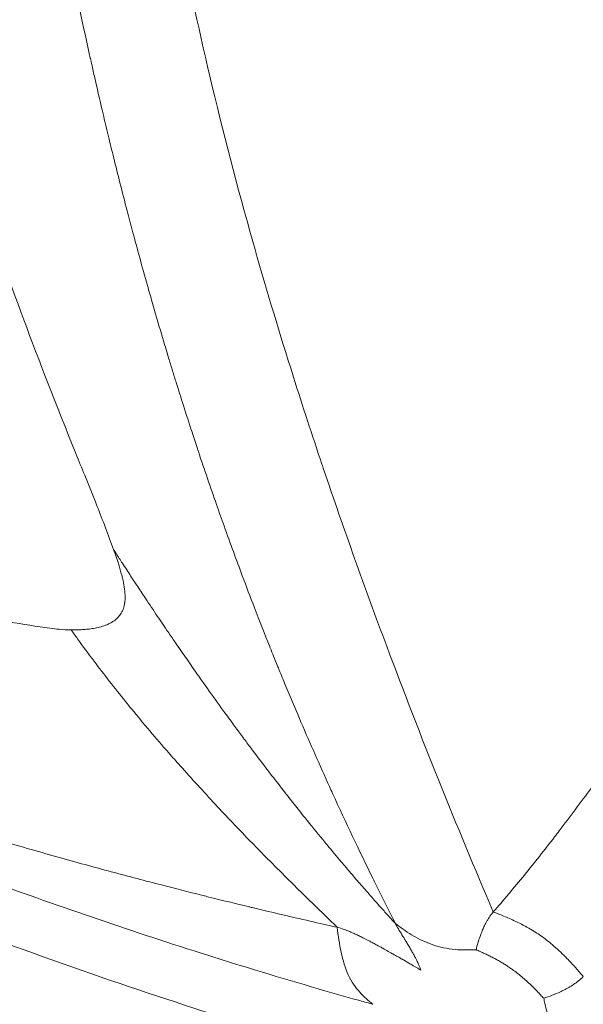
# Model space of a CAD drawing. Units: millimetres. Extents: x -9198 to 17604, y 10834 to 17504.
# Drawn here: x -6333 to -6328, y 13201 to 13210 of the extents above; entities that cross this region are included whole.
import ezdxf

# ---------------------------------------------------------------- set-up
doc = ezdxf.new("R2010")
doc.units = ezdxf.units.MM
doc.header["$MEASUREMENT"] = 0
doc.styles.get("Standard").update_dxf_attribs({"font": 'arial.ttf'})
doc.dimstyles.get("Standard").update_dxf_attribs({"dimtxt": 0.18, "dimasz": 0.18, "dimexe": 0.18, "dimexo": 0.0625, "dimgap": 0.09, "dimtad": 0, "dimtih": 1, "dimtoh": 1, "dimdec": 4, "dimzin": 0, "dimdsep": 46, "dimtxsty": 'Standard', "dimcen": 0.09, "dimadec": 0, "dimazin": 0, "dimtfac": 1, "dimtdec": 4, "dimtofl": 0, "dimtmove": 0, "dimatfit": 3, "dimfxl": 1, "dimtolj": 1, "dimtzin": 0, "dimarcsym": 0})

# ---------------------------------------------------------------- blocks, each defined once
blk = doc.blocks.new('*D54')
at = {"color": 0, "lineweight": -2, "transparency": 16777216}
for p, q in [((-8491.3457, 16703.6835), (-8611.5257, 16703.6835)), ((-8611.3457, 11084.2905), (-8611.3457, 16453.6835)), ((-8491.3457, 10834.2905), (-8611.5257, 10834.2905))]:
    blk.add_line(p, q, dxfattribs=at)
at = {"color": 0, "transparency": 16777216}
for points in [[(-8653.0124, 16453.6835), (-8569.679, 16453.6835), (-8611.3457, 16703.6835)], [(-8653.0124, 11084.2905), (-8569.679, 11084.2905), (-8611.3457, 10834.2905)]]:
    blk.add_solid(points, dxfattribs=at)
at = {"layer": 'Defpoints', "color": 0, "transparency": 16777216}
for p in [(-8611.3457, 16703.6835), (16331.9686, 16703.6835), (16331.9686, 10834.2905)]:
    blk.add_point(p, dxfattribs=at)
at = {"color": 0, "transparency": 16777216, "insert": (-8935.5749, 13768.987), "char_height": 400, "attachment_point": 5, "rotation": 90}
blk.add_mtext('\\A1;585', dxfattribs=at)
blk = doc.blocks.new('*D52')
at = {"color": 0, "lineweight": -2, "transparency": 16777216}
for p, q in [((-8446.7259, 16797.226), (-8446.7259, 16917.406)), ((17592.5059, 16797.226), (17592.5059, 16917.406)), ((-8196.7259, 16917.226), (17342.5059, 16917.226))]:
    blk.add_line(p, q, dxfattribs=at)
at = {"color": 0, "transparency": 16777216}
for points in [[(-8196.7259, 16958.8926), (-8196.7259, 16875.5593), (-8446.7259, 16917.226)], [(17342.5059, 16958.8926), (17342.5059, 16875.5593), (17592.5059, 16917.226)]]:
    blk.add_solid(points, dxfattribs=at)
at = {"layer": 'Defpoints', "color": 0, "transparency": 16777216}
for p in [(17592.5059, 16917.226), (-8446.7259, 13152.3222), (17592.5059, 12459.4705)]:
    blk.add_point(p, dxfattribs=at)
at = {"color": 0, "transparency": 16777216, "insert": (4572.89, 17241.4552), "char_height": 400, "attachment_point": 5}
blk.add_mtext('\\A1;2605', dxfattribs=at)

msp = doc.modelspace()

# ---------------------------------------------------------------- linework, layer by layer
at = {"color": 0, "linetype": 'Continuous', "lineweight": 0}
msp.add_ellipse((-6303.30449, 13242.10271), major_axis=(0, -55.7883), ratio=0.9902681, start_param=-0.618092, end_param=0.9527044, dxfattribs=at)
for points, knots in [([(-6268.31924, 13198.04219), (-6268.3459, 13198.01987), (-6268.37258, 13197.99758), (-6269.66154, 13196.92274), (-6270.9693, 13195.92489), (-6274.14385, 13193.71343), (-6276.04906, 13192.54696), (-6279.9852, 13190.44541), (-6282.02351, 13189.50769), (-6286.19111, 13187.88329), (-6288.32779, 13187.19426), (-6292.65892, 13186.07675), (-6294.86103, 13185.64649), (-6299.29172, 13185.05308), (-6301.52793, 13184.88836), (-6305.99824, 13184.82604), (-6308.24014, 13184.92907), (-6312.68632, 13185.40036), (-6314.89845, 13185.76897), (-6319.25784, 13186.76604), (-6321.41257, 13187.39647), (-6325.62595, 13188.90629), (-6327.69191, 13189.78851), (-6331.69799, 13191.78957), (-6333.64533, 13192.91137), (-6337.3907, 13195.37565), (-6339.19484, 13196.72303), (-6342.62543, 13199.61685), (-6344.25819, 13201.168), (-6347.32613, 13204.44947), (-6348.7665, 13206.1856), (-6351.43007, 13209.81063), (-6352.65774, 13211.70603), (-6354.87783, 13215.62231), (-6355.87464, 13217.64971), (-6357.62235, 13221.80369), (-6358.37564, 13223.93778), (-6359.62479, 13228.27122), (-6360.12327, 13230.47803), (-6360.85713, 13234.92902), (-6361.09371, 13237.18094), (-6361.30219, 13241.68955), (-6361.27418, 13243.95416), (-6360.95359, 13248.45496), (-6360.66106, 13250.69903), (-6359.81703, 13255.1311), (-6359.26337, 13257.32668), (-6357.90633, 13261.62713), (-6357.10099, 13263.73968), (-6355.25122, 13267.84752), (-6354.20361, 13269.84993), (-6352.32997, 13272.97036), (-6351.57161, 13274.13543), (-6350.77258, 13275.27022)], [2.0936795, 2.0936795, 2.0936795, 2.0936795, 2.1983579, 2.1983579, 7.1473839, 7.1473839, 13.8652472, 13.8652472, 20.6192627, 20.6192627, 27.3829577, 27.3829577, 34.1468447, 34.1468447, 40.9088627, 40.9088627, 47.677416, 47.677416, 54.4401236, 54.4401236, 61.2073863, 61.2073863, 67.9744526, 67.9744526, 74.7388578, 74.7388578, 81.5098659, 81.5098659, 88.2750321, 88.2750321, 95.0442101, 95.0442101, 101.8136901, 101.8136901, 108.5798472, 108.5798472, 115.3524778, 115.3524778, 122.11911, 122.11911, 128.8890567, 128.8890567, 135.6596742, 135.6596742, 142.426304, 142.426304, 149.1992443, 149.1992443, 155.9660915, 155.9660915, 162.7355948, 162.7355948, 166.9119021, 166.9119021, 166.9119021, 166.9119021]), ([(-6350.65883, 13275.26252), (-6352.80799, 13272.21021), (-6356.51092, 13265.6781), (-6360.06567, 13254.97394), (-6361.48415, 13243.77514), (-6360.71187, 13232.51207), (-6357.77849, 13221.61757), (-6352.79675, 13211.5103), (-6345.95809, 13202.57868), (-6337.52532, 13195.16594), (-6327.8225, 13189.55696), (-6317.22251, 13185.96728), (-6306.1327, 13184.53485), (-6294.97925, 13185.31473), (-6284.19077, 13188.27693), (-6274.65281, 13193.07092), (-6269.1216, 13197.26788), (-6266.74503, 13199.40951)], [0, 0, 0, 0, 0.03125, 0.0625, 0.09375, 0.125, 0.15625, 0.1875, 0.21875, 0.25, 0.28125, 0.3125, 0.34375, 0.375, 0.40625, 0.4375, 0.46433875, 0.46433875, 0.46433875, 0.46433875]), ([(-6332.81775, 13206.1918), (-6332.81775, 13206.19185), (-6332.81777, 13206.19189), (-6332.98976, 13206.61417), (-6333.28041, 13207.36736), (-6333.64077, 13208.38456), (-6333.95177, 13209.34275), (-6334.23132, 13210.27703), (-6334.48622, 13211.21116), (-6334.72421, 13212.16411), (-6334.94751, 13213.16736), (-6335.09009, 13213.88724), (-6335.16106, 13214.27334), (-6335.16107, 13214.27338)], [0, 0, 0, 0, 0.0000121, 0.0000121, 0.1250104, 0.2500086, 0.3750068, 0.5000051, 0.6250033, 0.7500015, 0.8749998, 0.999998, 1, 1, 1, 1]), ([(-6330.05745, 13202.13326), (-6330.11869, 13202.2531), (-6330.18018, 13202.37555), (-6330.24599, 13202.50911), (-6330.25014, 13202.51754), (-6330.36951, 13202.7604), (-6330.48534, 13203.00419), (-6330.61037, 13203.27791), (-6330.61962, 13203.29822), (-6330.71058, 13203.49859), (-6330.79224, 13203.68343), (-6330.91893, 13203.97888), (-6330.96414, 13204.08606), (-6331.02677, 13204.23714), (-6331.0443, 13204.2797), (-6331.06679, 13204.33468), (-6331.07177, 13204.34688), (-6331.08799, 13204.38668), (-6331.10904, 13204.43858), (-6331.13005, 13204.49082), (-6331.14125, 13204.51877), (-6331.14316, 13204.52354), (-6331.1863, 13204.63132), (-6331.23125, 13204.74545), (-6331.31142, 13204.95337), (-6331.34537, 13205.04261), (-6331.43096, 13205.2711), (-6331.48374, 13205.41498), (-6331.55995, 13205.62823), (-6331.58177, 13205.68989), (-6331.65464, 13205.89796), (-6331.70684, 13206.0505), (-6331.763, 13206.21925), (-6331.76583, 13206.22775), (-6331.78392, 13206.28229), (-6331.79928, 13206.32893), (-6331.83951, 13206.4521), (-6331.86452, 13206.52963), (-6331.91015, 13206.67309), (-6331.93071, 13206.73846), (-6331.96171, 13206.83817), (-6331.97207, 13206.87168), (-6331.98765, 13206.92237), (-6331.99285, 13206.93934), (-6332.00311, 13206.97292), (-6332.00792, 13206.98871), (-6332.01337, 13207.00666), (-6332.01352, 13207.00717), (-6332.06516, 13207.17724), (-6332.11338, 13207.34095), (-6332.17263, 13207.54745), (-6332.18635, 13207.5957), (-6332.24557, 13207.80559), (-6332.28814, 13207.96108), (-6332.34403, 13208.17043), (-6332.35977, 13208.23008), (-6332.39677, 13208.37168), (-6332.41753, 13208.45242), (-6332.4743, 13208.67626), (-6332.50811, 13208.81343), (-6332.5545, 13209.00575), (-6332.56918, 13209.06737), (-6332.60438, 13209.21665), (-6332.62407, 13209.3016), (-6332.65115, 13209.42003), (-6332.65961, 13209.4573), (-6332.66811, 13209.49496), (-6332.66846, 13209.49648), (-6332.67304, 13209.51679), (-6332.67719, 13209.53526), (-6332.6833, 13209.5625), (-6332.68707, 13209.57938), (-6332.69078, 13209.59598), (-6332.69274, 13209.60477), (-6332.6928, 13209.60506), (-6332.71808, 13209.71851), (-6332.74228, 13209.82938), (-6332.7901, 13210.05282), (-6332.81368, 13210.16536), (-6332.86011, 13210.39134), (-6332.88292, 13210.50476), (-6332.92782, 13210.73254), (-6332.94989, 13210.84687), (-6332.98961, 13211.05696), (-6333.00744, 13211.15295), (-6333.03904, 13211.32601), (-6333.05295, 13211.40328), (-6333.07698, 13211.53862), (-6333.08721, 13211.59686), (-6333.1075, 13211.7136), (-6333.11756, 13211.77209), (-6333.13583, 13211.87945), (-6333.14408, 13211.92839), (-6333.15881, 13212.01654), (-6333.16533, 13212.05582), (-6333.17667, 13212.12458), (-6333.18151, 13212.15411), (-6333.19034, 13212.20829), (-6333.19435, 13212.23295), (-6333.20152, 13212.27736), (-6333.20471, 13212.29713), (-6333.20946, 13212.32676), (-6333.21105, 13212.33665), (-6333.21348, 13212.35187), (-6333.21439, 13212.35759), (-6333.21537, 13212.36369), (-6333.21549, 13212.36446), (-6333.21555, 13212.36485)], [0, 0, 0, 0, 0.0425882, 0.0425882, 0.0454523, 0.0454523, 0.125, 0.125, 0.1313555, 0.1313555, 0.1875, 0.1875, 0.21875, 0.21875, 0.2309128, 0.2309128, 0.234375, 0.234375, 0.2421875, 0.2490234, 0.2490234, 0.25, 0.25, 0.2964458, 0.2964458, 0.328587, 0.328587, 0.375, 0.375, 0.3932756, 0.3932756, 0.4352783, 0.4352783, 0.4375, 0.4375, 0.4494967, 0.4494967, 0.46875, 0.46875, 0.484375, 0.484375, 0.4921875, 0.4921875, 0.4960937, 0.4960937, 0.499889, 0.499889, 0.5, 0.5, 0.5366765, 0.5366765, 0.5480312, 0.5480312, 0.5866815, 0.5866815, 0.6025042, 0.6025042, 0.625, 0.625, 0.6667947, 0.6667947, 0.6875, 0.6875, 0.71875, 0.71875, 0.7337401, 0.7337401, 0.734375, 0.734375, 0.7421875, 0.7421875, 0.7460937, 0.7495117, 0.7495117, 0.75, 0.75, 0.77865, 0.77865, 0.8080965, 0.8080965, 0.8381701, 0.8381701, 0.8689142, 0.8689142, 0.8950812, 0.8950812, 0.9163952, 0.9163952, 0.9326139, 0.9326139, 0.9490415, 0.9490415, 0.9628967, 0.9628967, 0.974093, 0.974093, 0.9825575, 0.9825575, 0.9896564, 0.9896564, 0.9953654, 0.9953654, 0.9982301, 0.9982301, 0.9997767, 0.9998884, 1, 1, 1, 1]), ([(-6329.21247, 13202.23375), (-6329.53283, 13202.98088), (-6329.8398, 13203.74556), (-6330.13285, 13204.52772), (-6330.32101, 13205.02989), (-6330.50326, 13205.53933), (-6330.67797, 13206.05669), (-6330.68295, 13206.07144), (-6330.68793, 13206.08619), (-6330.69289, 13206.10095), (-6330.77665, 13206.3498), (-6330.85864, 13206.60049), (-6330.93862, 13206.8531), (-6330.94669, 13206.87857), (-6330.95473, 13206.90405), (-6330.96275, 13206.92956), (-6331.07635, 13207.29075), (-6331.1858, 13207.65591), (-6331.2902, 13208.02525), (-6331.42282, 13208.49438), (-6331.5473, 13208.97026), (-6331.66137, 13209.4532), (-6331.76332, 13209.88477), (-6331.85698, 13210.32202), (-6331.94076, 13210.76522), (-6331.98264, 13210.98682), (-6332.02206, 13211.20991), (-6332.05879, 13211.4345), (-6332.09551, 13211.65909), (-6332.12936, 13211.88648), (-6332.16064, 13212.11289)], [0, 0, 0, 0, 0.25, 0.25, 0.25, 0.4105106, 0.4105106, 0.4105106, 0.4150856, 0.4150856, 0.4150856, 0.49222315, 0.49222315, 0.49222315, 0.5, 0.5, 0.5, 0.61012347, 0.61012347, 0.61012347, 0.75, 0.75, 0.75, 0.875, 0.875, 0.875, 0.9375, 0.9375, 0.9375, 0.99999996, 0.99999996, 0.99999996, 0.99999996]), ([(-6342.7674, 13206.898), (-6342.55519, 13206.77609), (-6342.34257, 13206.65509), (-6341.90908, 13206.41077), (-6341.68818, 13206.28751), (-6341.24835, 13206.04478), (-6341.02943, 13205.92528), (-6340.59952, 13205.6934), (-6340.38856, 13205.58093), (-6340.03946, 13205.39719), (-6339.90162, 13205.32525), (-6339.46513, 13205.09949), (-6339.16558, 13204.94746), (-6338.771, 13204.75123), (-6338.67709, 13204.70482), (-6338.29646, 13204.51797), (-6338.00872, 13204.37953), (-6337.44165, 13204.11254), (-6337.16241, 13203.98382), (-6336.81556, 13203.82752), (-6336.74908, 13203.79773), (-6336.60279, 13203.73252), (-6336.52296, 13203.69717), (-6336.15862, 13203.53695), (-6335.87299, 13203.41437), (-6335.30362, 13203.17628), (-6335.0199, 13203.06069), (-6334.45472, 13202.83673), (-6334.17329, 13202.72828), (-6333.76316, 13202.57481), (-6333.63526, 13202.52759), (-6333.19461, 13202.36716), (-6332.8809, 13202.25682), (-6332.25107, 13202.04319), (-6331.93496, 13201.93992), (-6331.52111, 13201.80995), (-6331.42414, 13201.77987), (-6331.00727, 13201.65217), (-6330.68664, 13201.55802), (-6330.32759, 13201.45719), (-6330.28977, 13201.44663), (-6330.25195, 13201.43612)], [0, 0, 0, 0, 0.05350208, 0.05350208, 0.10887208, 0.10887208, 0.16350747, 0.16350747, 0.21590742, 0.21590742, 0.25, 0.25, 0.32367542, 0.32367542, 0.34664816, 0.34664816, 0.41666163, 0.41666163, 0.48404205, 0.48404205, 0.5, 0.5, 0.51911966, 0.51911966, 0.58715441, 0.58715441, 0.65418503, 0.65418503, 0.72016648, 0.72016648, 0.75, 0.75, 0.82278973, 0.82278973, 0.89566314, 0.89566314, 0.91793818, 0.91793818, 0.99135465, 0.99135465, 0.99999536, 0.99999536, 0.99999536, 0.99999536]), ([(-6330.56126, 13202.1017), (-6330.6182, 13202.11443), (-6330.68619, 13202.12973), (-6330.76516, 13202.14773), (-6330.84264, 13202.16539), (-6330.9307, 13202.18565), (-6331.02927, 13202.20869), (-6331.11113, 13202.22781), (-6331.20024, 13202.24886), (-6331.29656, 13202.27194), (-6331.30547, 13202.27407), (-6331.31443, 13202.27622), (-6331.32346, 13202.27839), (-6331.4333, 13202.30478), (-6331.55226, 13202.33377), (-6331.68026, 13202.36558), (-6331.6975, 13202.36987), (-6331.71492, 13202.37421), (-6331.7325, 13202.3786), (-6331.84194, 13202.40593), (-6331.95774, 13202.43528), (-6332.07985, 13202.46681), (-6332.21599, 13202.50196), (-6332.35998, 13202.53982), (-6332.51174, 13202.58067), (-6332.58536, 13202.60048), (-6332.66081, 13202.621), (-6332.73809, 13202.64226), (-6332.89693, 13202.68595), (-6333.06347, 13202.73276), (-6333.23762, 13202.783), (-6333.40763, 13202.83205), (-6333.5849, 13202.88438), (-6333.76934, 13202.94033), (-6333.94786, 13202.99448), (-6334.1331, 13203.05201), (-6334.32498, 13203.11328), (-6334.36575, 13203.1263), (-6334.40681, 13203.13948), (-6334.44817, 13203.15284), (-6334.63953, 13203.21463), (-6334.83731, 13203.2801), (-6335.04143, 13203.34961), (-6335.2386, 13203.41676), (-6335.4417, 13203.48767), (-6335.65067, 13203.56269), (-6335.80989, 13203.61986), (-6335.97253, 13203.67942), (-6336.13856, 13203.74153), (-6336.23997, 13203.77946), (-6336.34265, 13203.81836), (-6336.44659, 13203.85823), (-6336.49883, 13203.87828), (-6336.5514, 13203.89857), (-6336.60428, 13203.91912), (-6336.60742, 13203.92035), (-6336.61056, 13203.92157), (-6336.61371, 13203.92279), (-6336.63702, 13203.93186), (-6336.6604, 13203.94097), (-6336.68384, 13203.95014), (-6336.69714, 13203.95534), (-6336.71046, 13203.96056), (-6336.7238, 13203.96579), (-6336.7338, 13203.96972), (-6336.74382, 13203.97365), (-6336.75385, 13203.97759), (-6336.75719, 13203.97891), (-6336.7619, 13203.98076), (-6336.76388, 13203.98154), (-6337.11429, 13204.11945), (-6337.46368, 13204.26273), (-6337.81222, 13204.41136), (-6338.09802, 13204.53324), (-6338.38324, 13204.65872), (-6338.66796, 13204.78778), (-6338.84442, 13204.86776), (-6339.0207, 13204.94911), (-6339.1968, 13205.03182), (-6339.26652, 13205.06456), (-6339.33621, 13205.09752), (-6339.40588, 13205.13069), (-6339.52709, 13205.1884), (-6339.64823, 13205.24674), (-6339.76929, 13205.30571), (-6339.7732, 13205.30762), (-6339.77598, 13205.30897), (-6339.78101, 13205.31142), (-6339.96182, 13205.39956), (-6340.13457, 13205.48524), (-6340.29934, 13205.5681), (-6340.4796, 13205.65876), (-6340.6503, 13205.74603), (-6340.81148, 13205.82951), (-6340.89676, 13205.87368), (-6340.97938, 13205.91679), (-6341.05933, 13205.95878), (-6341.08102, 13205.97018), (-6341.10252, 13205.98148), (-6341.12382, 13205.99271), (-6341.16294, 13206.01333), (-6341.20141, 13206.03367), (-6341.23921, 13206.05372), (-6341.26841, 13206.06921), (-6341.29721, 13206.08452), (-6341.32561, 13206.09966), (-6341.33982, 13206.10723), (-6341.35392, 13206.11475), (-6341.36793, 13206.12224), (-6341.37493, 13206.12598), (-6341.38191, 13206.12971), (-6341.38887, 13206.13343), (-6341.39582, 13206.13714), (-6341.40144, 13206.14015), (-6341.40966, 13206.14455), (-6341.54113, 13206.21493), (-6341.66623, 13206.28265), (-6341.785, 13206.34752), (-6341.79319, 13206.35199), (-6341.80135, 13206.35645), (-6341.80948, 13206.3609), (-6341.86029, 13206.38869), (-6341.90993, 13206.41594), (-6341.95839, 13206.44265), (-6341.98649, 13206.45814), (-6342.0142, 13206.47345), (-6342.04152, 13206.48857), (-6342.05517, 13206.49613), (-6342.06873, 13206.50365), (-6342.08219, 13206.51111), (-6342.09565, 13206.51858), (-6342.10782, 13206.52534), (-6342.12227, 13206.53337), (-6342.18008, 13206.56551), (-6342.23656, 13206.59705), (-6342.29173, 13206.62799), (-6342.31931, 13206.64345), (-6342.34656, 13206.65877), (-6342.37349, 13206.67393), (-6342.38695, 13206.68151), (-6342.40033, 13206.68905), (-6342.41362, 13206.69656), (-6342.42359, 13206.70219), (-6342.43352, 13206.70779), (-6342.4434, 13206.71338), (-6342.44669, 13206.71524), (-6342.45106, 13206.71771), (-6342.45326, 13206.71895), (-6342.47089, 13206.72892), (-6342.49297, 13206.74141), (-6342.5195, 13206.75647), (-6342.53276, 13206.76399), (-6342.54714, 13206.77216), (-6342.56263, 13206.78096), (-6342.57038, 13206.78537), (-6342.5784, 13206.78993), (-6342.5867, 13206.79466), (-6342.595, 13206.79938), (-6342.6022, 13206.80349), (-6342.60908, 13206.8074), (-6342.6521, 13206.83189), (-6342.69307, 13206.85534), (-6342.73359, 13206.87858), (-6342.74488, 13206.88506), (-6342.75614, 13206.89153), (-6342.7674, 13206.898)], [0, 0, 0, 0, 0.0435339, 0.0435339, 0.0435339, 0.0862485, 0.0862485, 0.0862485, 0.1217206, 0.1217206, 0.1217206, 0.125, 0.125, 0.125, 0.1649008, 0.1649008, 0.1649008, 0.1702781, 0.1702781, 0.1702781, 0.2037581, 0.2037581, 0.2037581, 0.2410861, 0.2410861, 0.2410861, 0.2591961, 0.2591961, 0.2591961, 0.2964239, 0.2964239, 0.2964239, 0.332769, 0.332769, 0.332769, 0.3679463, 0.3679463, 0.3679463, 0.3754186, 0.3754186, 0.3754186, 0.4099912, 0.4099912, 0.4099912, 0.4433862, 0.4433862, 0.4433862, 0.4688321, 0.4688321, 0.4688321, 0.484375, 0.484375, 0.484375, 0.4921875, 0.4921875, 0.4921875, 0.4926518, 0.4926518, 0.4926518, 0.4960937, 0.4960937, 0.4960937, 0.4980469, 0.4980469, 0.4980469, 0.4995117, 0.4995117, 0.4995117, 0.5, 0.5, 0.5, 0.5864842, 0.5864842, 0.5864842, 0.6573997, 0.6573997, 0.6573997, 0.7013497, 0.7013497, 0.7013497, 0.71875, 0.71875, 0.71875, 0.7490234, 0.7490234, 0.7490234, 0.75, 0.75, 0.75, 0.7850735, 0.7850735, 0.7850735, 0.8234465, 0.8234465, 0.8234465, 0.84375, 0.84375, 0.84375, 0.8492576, 0.8492576, 0.8492576, 0.859375, 0.859375, 0.859375, 0.8671875, 0.8671875, 0.8671875, 0.8710938, 0.8710938, 0.8710938, 0.8730469, 0.8730469, 0.8730469, 0.875, 0.875, 0.875, 0.90625, 0.90625, 0.90625, 0.9084051, 0.9084051, 0.9084051, 0.921875, 0.921875, 0.921875, 0.9296875, 0.9296875, 0.9296875, 0.9335937, 0.9335937, 0.9335937, 0.9375, 0.9375, 0.9375, 0.953125, 0.953125, 0.953125, 0.9609375, 0.9609375, 0.9609375, 0.9648437, 0.9648437, 0.9648437, 0.9677734, 0.9677734, 0.9677734, 0.96875, 0.96875, 0.96875, 0.9765625, 0.9765625, 0.9765625, 0.9804687, 0.9804687, 0.9804687, 0.9824219, 0.9824219, 0.9824219, 0.984375, 0.984375, 0.984375, 0.9965935, 0.9965935, 0.9965935, 1, 1, 1, 1]), ([(-6331.00797, 13201.15563), (-6331.00805, 13201.15566), (-6331.00813, 13201.15568), (-6331.00821, 13201.15571), (-6331.42642, 13201.28259), (-6331.85113, 13201.418), (-6332.71428, 13201.70818), (-6333.15274, 13201.86295), (-6334.04416, 13202.19412), (-6334.49713, 13202.37053), (-6335.41798, 13202.74745), (-6335.88587, 13202.94795), (-6337.31252, 13203.58928), (-6338.29427, 13204.06993), (-6339.81407, 13204.88697), (-6340.32854, 13205.17533), (-6341.11204, 13205.63439), (-6341.37517, 13205.79184), (-6341.90545, 13206.11477), (-6342.1726, 13206.28027), (-6342.44184, 13206.44942)], [0, 0, 0, 0, 0.00002416, 0.00002416, 0.00002416, 0.12502219, 0.12502219, 0.25002012, 0.25002012, 0.37501801, 0.37501801, 0.50001591, 0.50001591, 0.75001179, 0.75001179, 0.87500973, 0.87500973, 0.9375087, 0.9375087, 1, 1, 1, 1]), ([(-6332.49276, 13205.36474), (-6332.51449, 13205.42571), (-6332.53785, 13205.48843), (-6332.58613, 13205.61468), (-6332.61101, 13205.67818), (-6332.64077, 13205.75327), (-6332.64533, 13205.76474), (-6332.68032, 13205.85269), (-6332.71114, 13205.92922), (-6332.76733, 13206.06792), (-6332.79272, 13206.1303), (-6332.81776, 13206.19179)], [0, 0, 0, 0, 0.23146054, 0.23146054, 0.45900286, 0.45900286, 0.5, 0.5, 0.77343124, 0.77343124, 0.99999996, 0.99999996, 0.99999996, 0.99999996]), ([(-6332.49276, 13205.36474), (-6332.48821, 13205.352), (-6332.48377, 13205.33942), (-6332.47944, 13205.32702), (-6332.47142, 13205.30401), (-6332.4638, 13205.28159), (-6332.45664, 13205.25968), (-6332.4526, 13205.24732), (-6332.4487, 13205.23512), (-6332.44497, 13205.22307), (-6332.44019, 13205.20767), (-6332.43566, 13205.1925), (-6332.43141, 13205.17754), (-6332.42946, 13205.17068), (-6332.42757, 13205.16386), (-6332.42573, 13205.15708), (-6332.42282, 13205.14631), (-6332.42006, 13205.13566), (-6332.41747, 13205.12512), (-6332.41617, 13205.11985), (-6332.41492, 13205.11461), (-6332.41371, 13205.1094), (-6332.41265, 13205.10484), (-6332.41175, 13205.10088), (-6332.41067, 13205.09599), (-6332.40537, 13205.07181), (-6332.40062, 13205.04576), (-6332.3976, 13205.02236), (-6332.39442, 13204.99772), (-6332.3928, 13204.97439), (-6332.39286, 13204.95244), (-6332.39291, 13204.93694), (-6332.39379, 13204.92213), (-6332.39556, 13204.90801), (-6332.39593, 13204.90506), (-6332.39634, 13204.90215), (-6332.39678, 13204.89927), (-6332.39766, 13204.89357), (-6332.39869, 13204.88799), (-6332.39987, 13204.88253), (-6332.40091, 13204.87769), (-6332.40199, 13204.87323), (-6332.40325, 13204.86865), (-6332.40413, 13204.86545), (-6332.40511, 13204.86218), (-6332.40624, 13204.85866), (-6332.41134, 13204.84281), (-6332.41804, 13204.82792), (-6332.42643, 13204.81398), (-6332.43318, 13204.80276), (-6332.44102, 13204.79216), (-6332.44999, 13204.78218), (-6332.45388, 13204.77785), (-6332.45798, 13204.77363), (-6332.46229, 13204.76954), (-6332.47282, 13204.75954), (-6332.48461, 13204.75025), (-6332.49763, 13204.7417), (-6332.50107, 13204.73945), (-6332.50459, 13204.73725), (-6332.50819, 13204.7351), (-6332.51683, 13204.72996), (-6332.52596, 13204.72512), (-6332.53556, 13204.72061), (-6332.54036, 13204.71836), (-6332.54527, 13204.71618), (-6332.5503, 13204.71409), (-6332.55383, 13204.71263), (-6332.55788, 13204.71103), (-6332.56147, 13204.70967), (-6332.58065, 13204.70238), (-6332.59535, 13204.69809), (-6332.61455, 13204.69327), (-6332.63064, 13204.68923), (-6332.64788, 13204.68563), (-6332.66621, 13204.68252), (-6332.68173, 13204.67988), (-6332.69803, 13204.6776), (-6332.71507, 13204.67572), (-6332.73009, 13204.67406), (-6332.74568, 13204.67271), (-6332.76182, 13204.6717), (-6332.77649, 13204.67078), (-6332.79162, 13204.67014), (-6332.8072, 13204.6698), (-6332.82118, 13204.6695), (-6332.83551, 13204.66943), (-6332.85023, 13204.66961), (-6332.85306, 13204.66964), (-6332.8559, 13204.66968), (-6332.85876, 13204.66973)], [0, 0, 0, 0, 0.03204054, 0.03204054, 0.03204054, 0.09147953, 0.09147953, 0.09147953, 0.125, 0.125, 0.125, 0.16784544, 0.16784544, 0.16784544, 0.1875, 0.1875, 0.1875, 0.21875, 0.21875, 0.21875, 0.234375, 0.234375, 0.234375, 0.24806799, 0.24806799, 0.24806799, 0.31579062, 0.31579062, 0.31579062, 0.387133, 0.387133, 0.387133, 0.4375, 0.4375, 0.4375, 0.4479979, 0.4479979, 0.4479979, 0.46875, 0.46875, 0.46875, 0.48713045, 0.48713045, 0.48713045, 0.5, 0.5, 0.5, 0.55804991, 0.55804991, 0.55804991, 0.60474859, 0.60474859, 0.60474859, 0.625, 0.625, 0.625, 0.67445479, 0.67445479, 0.67445479, 0.6875, 0.6875, 0.6875, 0.71875, 0.71875, 0.71875, 0.734375, 0.734375, 0.734375, 0.74532756, 0.74532756, 0.74532756, 0.80382407, 0.80382407, 0.80382407, 0.85286545, 0.85286545, 0.85286545, 0.89442102, 0.89442102, 0.89442102, 0.93106036, 0.93106036, 0.93106036, 0.96438094, 0.96438094, 0.96438094, 0.99426039, 0.99426039, 0.99426039, 1, 1, 1, 1]), ([(-6332.49276, 13205.36474), (-6332.48506, 13205.35265), (-6332.47728, 13205.34047), (-6332.45192, 13205.30086), (-6332.43401, 13205.27308), (-6332.40339, 13205.22585), (-6332.39096, 13205.20674), (-6332.35635, 13205.15367), (-6332.33366, 13205.11903), (-6332.28724, 13205.04849), (-6332.26354, 13205.0126), (-6332.23496, 13204.96953), (-6332.23057, 13204.96291), (-6332.1937, 13204.9074), (-6332.16042, 13204.85756), (-6332.09527, 13204.76059), (-6332.06355, 13204.71365), (-6332.01068, 13204.63589), (-6331.99006, 13204.60567), (-6331.90787, 13204.48573), (-6331.84719, 13204.39823), (-6331.74647, 13204.25469), (-6331.70611, 13204.19763), (-6331.62071, 13204.07787), (-6331.57575, 13204.01541), (-6331.50226, 13203.91426), (-6331.47353, 13203.87495), (-6331.43282, 13203.81959), (-6331.42071, 13203.80317), (-6331.4026, 13203.77866), (-6331.39657, 13203.77051), (-6331.38492, 13203.75478), (-6331.38037, 13203.74865), (-6331.37344, 13203.73932), (-6331.37297, 13203.73868), (-6331.35085, 13203.70891), (-6331.32919, 13203.67988), (-6331.24943, 13203.57351), (-6331.19117, 13203.4968), (-6331.12905, 13203.41607), (-6331.12519, 13203.41105), (-6331.09013, 13203.36556), (-6331.05893, 13203.32537), (-6331.01161, 13203.26477), (-6330.99523, 13203.24387), (-6330.94795, 13203.18373), (-6330.91747, 13203.1452), (-6330.87092, 13203.08674), (-6330.85469, 13203.06644), (-6330.78743, 13202.9826), (-6330.7365, 13202.91989), (-6330.67337, 13202.84308), (-6330.66086, 13202.8279), (-6330.60676, 13202.76249), (-6330.5654, 13202.713), (-6330.50129, 13202.63702), (-6330.4782, 13202.6098), (-6330.42515, 13202.54762), (-6330.39534, 13202.51294), (-6330.33538, 13202.44375), (-6330.30524, 13202.40926), (-6330.26995, 13202.36924), (-6330.26504, 13202.36368), (-6330.23133, 13202.32557), (-6330.20228, 13202.29299), (-6330.151, 13202.23595), (-6330.12874, 13202.21134), (-6330.09016, 13202.16894), (-6330.07376, 13202.15101), (-6330.05745, 13202.13326)], [0, 0, 0, 0, 0.01348361, 0.01348361, 0.04350058, 0.04350058, 0.06340457, 0.06340457, 0.09783601, 0.09783601, 0.1318876, 0.1318876, 0.13804809, 0.13804809, 0.183414, 0.183414, 0.22445493, 0.22445493, 0.25, 0.25, 0.32457919, 0.32457919, 0.375, 0.375, 0.43192607, 0.43192607, 0.46875, 0.46875, 0.484375, 0.484375, 0.4921875, 0.4921875, 0.49947968, 0.49947968, 0.5, 0.5, 0.52332712, 0.52332712, 0.58578596, 0.58578596, 0.58992328, 0.58992328, 0.62337795, 0.62337795, 0.64126304, 0.64126304, 0.67548028, 0.67548028, 0.69389105, 0.69389105, 0.751874, 0.751874, 0.7662344, 0.7662344, 0.81407579, 0.81407579, 0.84130622, 0.84130622, 0.87718842, 0.87718842, 0.9135617, 0.9135617, 0.9194227, 0.9194227, 0.95378395, 0.95378395, 0.98023501, 0.98023501, 1, 1, 1, 1]), ([(-6329.21247, 13202.23375), (-6329.12411, 13202.33524), (-6329.03489, 13202.44129), (-6328.8585, 13202.6577), (-6328.77143, 13202.76765), (-6328.66982, 13202.89935), (-6328.65637, 13202.91685), (-6328.55159, 13203.05373), (-6328.45908, 13203.17765), (-6328.30717, 13203.3856), (-6328.24869, 13203.46669), (-6328.17431, 13203.57104), (-6328.15899, 13203.59259), (-6328.13764, 13203.6227), (-6328.13098, 13203.63211), (-6328.06246, 13203.72891), (-6327.99718, 13203.82205), (-6327.9023, 13203.95867), (-6327.87428, 13203.99916), (-6327.77823, 13204.13845), (-6327.70872, 13204.24005), (-6327.61014, 13204.38504), (-6327.58247, 13204.42585), (-6327.47716, 13204.58144), (-6327.39796, 13204.69912), (-6327.26727, 13204.89399), (-6327.21689, 13204.96927), (-6327.13067, 13205.09838), (-6327.0951, 13205.15172), (-6327.03868, 13205.23637), (-6327.01809, 13205.26727), (-6326.97947, 13205.32495), (-6326.96164, 13205.35149), (-6326.94379, 13205.37808)], [0, 0, 0, 0, 0.1279178, 0.1279178, 0.25, 0.25, 0.2685882, 0.2685882, 0.394517, 0.394517, 0.47213, 0.47213, 0.4921875, 0.4921875, 0.5, 0.5, 0.5927114, 0.5927114, 0.6309309, 0.6309309, 0.7222798, 0.7222798, 0.7575006, 0.7575006, 0.8551735, 0.8551735, 0.9151528, 0.9151528, 0.9568009, 0.9568009, 0.9805072, 0.9805072, 1, 1, 1, 1]), ([(-6331.22753, 13200.61999), (-6331.25729, 13200.62898), (-6331.28758, 13200.63816), (-6331.31851, 13200.64758), (-6331.34975, 13200.65709), (-6331.38164, 13200.66683), (-6331.41394, 13200.67674), (-6331.44653, 13200.68673), (-6331.47954, 13200.6969), (-6331.51263, 13200.70713), (-6331.54599, 13200.71745), (-6331.57943, 13200.72783), (-6331.61289, 13200.73826), (-6332.43719, 13200.99522), (-6333.13793, 13201.23419), (-6333.94296, 13201.53352), (-6333.95145, 13201.53668), (-6333.95995, 13201.53984), (-6333.96846, 13201.54301), (-6333.97713, 13201.54625), (-6333.98581, 13201.54948), (-6333.99449, 13201.55272), (-6334.16616, 13201.61679), (-6334.33882, 13201.6824), (-6334.51253, 13201.74962), (-6335.28374, 13202.04802), (-6336.07531, 13202.37796), (-6336.88516, 13202.74488), (-6336.88908, 13202.74666), (-6336.89419, 13202.74897), (-6336.89694, 13202.75022), (-6336.94828, 13202.7735), (-6336.99977, 13202.79696), (-6337.05143, 13202.82061), (-6337.78462, 13203.15633), (-6338.54919, 13203.52983), (-6339.34319, 13203.9487), (-6339.69559, 13204.13461), (-6340.05388, 13204.32946), (-6340.4178, 13204.5341), (-6340.75784, 13204.72531), (-6341.10279, 13204.92506), (-6341.45259, 13205.13412)], [0, 0, 0, 0, 0.0084325, 0.0084325, 0.0084325, 0.0169478, 0.0169478, 0.0169478, 0.0255405, 0.0255405, 0.0255405, 0.0342046, 0.0342046, 0.0342046, 0.2476667, 0.2476667, 0.2476667, 0.2499175, 0.2499175, 0.2499175, 0.252212, 0.252212, 0.252212, 0.2975851, 0.2975851, 0.2975851, 0.4990234, 0.4990234, 0.4990234, 0.5, 0.5, 0.5, 0.5182615, 0.5182615, 0.5182615, 0.7774634, 0.7774634, 0.7774634, 0.8925048, 0.8925048, 0.8925048, 1, 1, 1, 1]), ([(-6333.12721, 13204.69578), (-6333.07149, 13204.68707), (-6333.01605, 13204.67981), (-6332.92679, 13204.67223), (-6332.89265, 13204.67033), (-6332.85876, 13204.66973)], [0, 0, 0, 0, 0.6152561, 0.6152561, 1, 1, 1, 1]), ([(-6332.85876, 13204.66973), (-6332.84067, 13204.64415), (-6332.82248, 13204.61867), (-6332.75694, 13204.52769), (-6332.70901, 13204.46271), (-6332.57242, 13204.28147), (-6332.48216, 13204.16625), (-6332.37224, 13204.03033), (-6332.35488, 13204.00899), (-6332.23294, 13203.85994), (-6332.1258, 13203.73364), (-6331.98336, 13203.57077), (-6331.95034, 13203.53335), (-6331.86717, 13203.43988), (-6331.81673, 13203.38392), (-6331.66678, 13203.21943), (-6331.56576, 13203.11106), (-6331.37337, 13202.90872), (-6331.28448, 13202.81715), (-6331.18467, 13202.71593), (-6331.1732, 13202.70432), (-6331.10647, 13202.63692), (-6331.05088, 13202.58123), (-6330.95043, 13202.48133), (-6330.9056, 13202.43701), (-6330.78378, 13202.31724), (-6330.70774, 13202.24321), (-6330.60804, 13202.14681), (-6330.58468, 13202.12427), (-6330.56126, 13202.1017)], [0, 0, 0, 0, 0.0273921, 0.0273921, 0.0981455, 0.0981455, 0.2261319, 0.2261319, 0.25, 0.25, 0.392971, 0.392971, 0.4357397, 0.4357397, 0.5, 0.5, 0.625, 0.625, 0.7356292, 0.7356292, 0.75, 0.75, 0.819321, 0.819321, 0.875, 0.875, 0.9707529, 0.9707529, 1, 1, 1, 1]), ([(-6329.36159, 13201.90761), (-6329.35664, 13201.92742), (-6329.35139, 13201.94665), (-6329.33989, 13201.98512), (-6329.3336, 13202.00427), (-6329.3251, 13202.02805), (-6329.32317, 13202.03334), (-6329.31595, 13202.05256), (-6329.31052, 13202.06611), (-6329.30229, 13202.0853), (-6329.29963, 13202.09129), (-6329.292, 13202.10794), (-6329.28694, 13202.11836), (-6329.27839, 13202.13505), (-6329.27495, 13202.14153), (-6329.26684, 13202.15628), (-6329.26214, 13202.16444), (-6329.25228, 13202.18056), (-6329.2471, 13202.1885), (-6329.23596, 13202.20451), (-6329.22997, 13202.21251), (-6329.2201, 13202.22481), (-6329.2163, 13202.22935), (-6329.21247, 13202.23374)], [0, 0, 0, 0, 0.13930396, 0.13930396, 0.28768353, 0.28768353, 0.33079315, 0.33079315, 0.44622618, 0.44622618, 0.5, 0.5, 0.59814716, 0.59814716, 0.66267652, 0.66267652, 0.74889316, 0.74889316, 0.83923742, 0.83923742, 0.93856918, 0.93856918, 0.99999566, 0.99999566, 0.99999566, 0.99999566]), ([(-6329.21247, 13202.23375), (-6329.19838, 13202.22817), (-6329.18429, 13202.2226), (-6329.15468, 13202.21075), (-6329.13915, 13202.20446), (-6329.10695, 13202.19112), (-6329.09028, 13202.18405), (-6329.05513, 13202.16863), (-6329.03663, 13202.16023), (-6328.99661, 13202.14124), (-6328.97506, 13202.13051), (-6328.93233, 13202.10798), (-6328.91114, 13202.09619), (-6328.87264, 13202.07345), (-6328.85527, 13202.06268), (-6328.82157, 13202.04069), (-6328.80522, 13202.0295), (-6328.77309, 13202.00644), (-6328.75731, 13201.99457), (-6328.72368, 13201.96811), (-6328.70591, 13201.9534), (-6328.66854, 13201.92101), (-6328.64905, 13201.90321), (-6328.61212, 13201.86796), (-6328.59463, 13201.85056), (-6328.56377, 13201.8188), (-6328.55024, 13201.8045), (-6328.52458, 13201.77676), (-6328.5124, 13201.76333), (-6328.48933, 13201.73751), (-6328.47839, 13201.7251), (-6328.45674, 13201.70038), (-6328.44603, 13201.68806), (-6328.43532, 13201.67573)], [0, 0, 0, 0, 0.0514276, 0.0514276, 0.1074992, 0.1074992, 0.1666766, 0.1666766, 0.2313006, 0.2313006, 0.3057935, 0.3057935, 0.379385, 0.379385, 0.4407883, 0.4407883, 0.5, 0.5, 0.5587105, 0.5587105, 0.6269018, 0.6269018, 0.7049054, 0.7049054, 0.7786791, 0.7786791, 0.8387027, 0.8387027, 0.8951142, 0.8951142, 0.9475571, 0.9475571, 1, 1, 1, 1]), ([(-6330.56126, 13202.1017), (-6330.54472, 13202.09813), (-6330.52433, 13202.0919), (-6330.50003, 13202.08291), (-6330.49288, 13202.08027), (-6330.4854, 13202.07739), (-6330.47758, 13202.07426), (-6330.47236, 13202.07218), (-6330.46699, 13202.06999), (-6330.46147, 13202.06769), (-6330.44879, 13202.0624), (-6330.4353, 13202.05653), (-6330.42102, 13202.05007), (-6330.41077, 13202.04544), (-6330.40011, 13202.04051), (-6330.38906, 13202.03528), (-6330.38353, 13202.03266), (-6330.3779, 13202.02997), (-6330.37218, 13202.0272), (-6330.36931, 13202.02582), (-6330.36643, 13202.02441), (-6330.36351, 13202.02299), (-6330.3606, 13202.02157), (-6330.35615, 13202.01938), (-6330.3547, 13202.01867), (-6330.33491, 13202.00892), (-6330.31204, 13201.99731), (-6330.28626, 13201.98387), (-6330.28194, 13201.98161), (-6330.27754, 13201.97931), (-6330.27306, 13201.97695), (-6330.26328, 13201.97182), (-6330.25313, 13201.96644), (-6330.2426, 13201.96082), (-6330.23632, 13201.95746), (-6330.2299, 13201.95402), (-6330.22335, 13201.9505), (-6330.21832, 13201.94779), (-6330.21321, 13201.94503), (-6330.20802, 13201.94222), (-6330.20419, 13201.94014), (-6330.20032, 13201.93803), (-6330.19641, 13201.9359), (-6330.1918, 13201.93339), (-6330.18714, 13201.93085), (-6330.18243, 13201.92826), (-6330.17771, 13201.92568), (-6330.17533, 13201.92437), (-6330.16812, 13201.9204), (-6330.13285, 13201.90095), (-6330.10335, 13201.88441), (-6330.07925, 13201.87078), (-6330.06394, 13201.86211), (-6330.05081, 13201.85461), (-6330.03978, 13201.84828), (-6330.0256, 13201.84014), (-6330.0149, 13201.83393), (-6330.00759, 13201.82968), (-6330.00393, 13201.82755), (-6330.00113, 13201.82591), (-6329.99916, 13201.82477), (-6329.99818, 13201.82419), (-6329.9974, 13201.82374), (-6329.99684, 13201.82341), (-6329.99642, 13201.82317), (-6329.9961, 13201.82298), (-6329.99593, 13201.82289), (-6329.99485, 13201.82226), (-6329.9592, 13201.80159), (-6329.9417, 13201.7914), (-6329.93069, 13201.78499), (-6329.92017, 13201.77885), (-6329.91012, 13201.773), (-6329.90278, 13201.76872), (-6329.89569, 13201.76459), (-6329.88885, 13201.7606), (-6329.87287, 13201.7513), (-6329.85826, 13201.74281), (-6329.84501, 13201.73518), (-6329.84281, 13201.73391), (-6329.84064, 13201.73266), (-6329.83852, 13201.73144)], [0, 0, 0, 0, 0.09659379, 0.09659379, 0.09659379, 0.125, 0.125, 0.125, 0.14394521, 0.14394521, 0.14394521, 0.1875, 0.1875, 0.1875, 0.21875, 0.21875, 0.21875, 0.234375, 0.234375, 0.234375, 0.2421875, 0.2421875, 0.2421875, 0.25, 0.25, 0.25, 0.35705183, 0.35705183, 0.35705183, 0.375, 0.375, 0.375, 0.41412302, 0.41412302, 0.41412302, 0.4375, 0.4375, 0.4375, 0.45547099, 0.45547099, 0.45547099, 0.46875, 0.46875, 0.46875, 0.484375, 0.484375, 0.484375, 0.5, 0.5, 0.5, 0.57641718, 0.57641718, 0.57641718, 0.625, 0.625, 0.625, 0.6875, 0.6875, 0.6875, 0.71875, 0.71875, 0.71875, 0.734375, 0.734375, 0.734375, 0.74609375, 0.74609375, 0.74609375, 0.82213065, 0.82213065, 0.82213065, 0.86992963, 0.86992963, 0.86992963, 0.90486122, 0.90486122, 0.90486122, 0.98644869, 0.98644869, 0.98644869, 0.99999997, 0.99999997, 0.99999997, 0.99999997]), ([(-6330.25189, 13201.43609), (-6330.29056, 13201.46762), (-6330.3298, 13201.50015), (-6330.40391, 13201.58238), (-6330.43789, 13201.63157), (-6330.49178, 13201.7475), (-6330.51202, 13201.81481), (-6330.54211, 13201.95645), (-6330.55193, 13202.02941), (-6330.56124, 13202.10169)], [0, 0, 0, 0, 0.25, 0.25, 0.5, 0.5, 0.75, 0.75, 0.99998379, 0.99998379, 0.99998379, 0.99998379]), ([(-6330.05743, 13202.13328), (-6330.01336, 13202.1006), (-6329.96867, 13202.06778), (-6329.86944, 13202.00683), (-6329.81519, 13201.97897), (-6329.69786, 13201.93569), (-6329.63498, 13201.92051), (-6329.50208, 13201.90459), (-6329.43201, 13201.90369), (-6329.36159, 13201.90763)], [0, 0, 0, 0, 0.25, 0.25, 0.5, 0.5, 0.75, 0.75, 0.99999999, 0.99999999, 0.99999999, 0.99999999]), ([(-6329.83858, 13201.73139), (-6329.8426, 13201.74336), (-6329.84812, 13201.75761), (-6329.85939, 13201.78349), (-6329.86407, 13201.79371), (-6329.87603, 13201.81859), (-6329.88367, 13201.8337), (-6329.89281, 13201.85096), (-6329.89337, 13201.85202), (-6329.89858, 13201.86178), (-6329.90348, 13201.8708), (-6329.91125, 13201.8848), (-6329.91391, 13201.88954), (-6329.918, 13201.89677), (-6329.91938, 13201.8992), (-6329.92147, 13201.90288), (-6329.92217, 13201.90411), (-6329.92359, 13201.90658), (-6329.92371, 13201.90679), (-6329.92826, 13201.9147), (-6329.9314, 13201.92013), (-6329.94223, 13201.9387), (-6329.94931, 13201.9506), (-6329.96258, 13201.97272), (-6329.9686, 13201.98262), (-6329.97562, 13201.9941), (-6329.97746, 13201.9971), (-6329.98222, 13202.00485), (-6329.98477, 13202.00898), (-6329.98832, 13202.01473), (-6329.98955, 13202.01672), (-6329.99091, 13202.01891), (-6329.99128, 13202.01951), (-6329.99171, 13202.02021), (-6329.99184, 13202.02041), (-6329.99202, 13202.02072), (-6329.99211, 13202.02086), (-6330.00471, 13202.04145), (-6330.01529, 13202.05895), (-6330.02742, 13202.0795), (-6330.03009, 13202.08406), (-6330.04149, 13202.10373), (-6330.04902, 13202.11724), (-6330.05589, 13202.13038), (-6330.05663, 13202.13179), (-6330.05734, 13202.13318)], [0, 0, 0, 0, 0.1582905, 0.1582905, 0.25, 0.25, 0.3674082, 0.3674082, 0.375, 0.375, 0.4375, 0.4375, 0.46875, 0.46875, 0.484375, 0.484375, 0.4921875, 0.4921875, 0.5, 0.5, 0.51945902, 0.51945902, 0.56953803, 0.56953803, 0.625, 0.625, 0.64707076, 0.64707076, 0.6875, 0.6875, 0.71875, 0.71875, 0.734375, 0.734375, 0.7421875, 0.7421875, 0.75, 0.75, 0.85187612, 0.85187612, 0.8821046, 0.8821046, 0.98670215, 0.98670215, 0.99961542, 0.99961542, 0.99961542, 0.99961542]), ([(-6329.04713, 13201.73593), (-6329.057, 13201.74301), (-6329.06746, 13201.75033), (-6329.07862, 13201.75787), (-6329.08869, 13201.76468), (-6329.09933, 13201.77167), (-6329.11059, 13201.77881), (-6329.12065, 13201.78519), (-6329.1312, 13201.79169), (-6329.14224, 13201.79827), (-6329.15316, 13201.80479), (-6329.16457, 13201.81138), (-6329.17642, 13201.818), (-6329.18637, 13201.82356), (-6329.19664, 13201.82913), (-6329.20729, 13201.83473), (-6329.21743, 13201.84007), (-6329.22791, 13201.84543), (-6329.23874, 13201.85083), (-6329.25012, 13201.8565), (-6329.26188, 13201.8622), (-6329.274, 13201.86791), (-6329.28459, 13201.87291), (-6329.29544, 13201.87792), (-6329.30651, 13201.88294), (-6329.31541, 13201.88698), (-6329.32446, 13201.89103), (-6329.33363, 13201.89512), (-6329.34072, 13201.89828), (-6329.34788, 13201.90147), (-6329.35515, 13201.90472), (-6329.35729, 13201.90568), (-6329.35943, 13201.90664), (-6329.36159, 13201.90761)], [0.00000001, 0.00000001, 0.00000001, 0.00000001, 0.14265361, 0.14265361, 0.14265361, 0.27137726, 0.27137726, 0.27137726, 0.38629231, 0.38629231, 0.38629231, 0.5, 0.5, 0.5, 0.59551533, 0.59551533, 0.59551533, 0.68648064, 0.68648064, 0.68648064, 0.78203841, 0.78203841, 0.78203841, 0.86557718, 0.86557718, 0.86557718, 0.93278859, 0.93278859, 0.93278859, 0.98473872, 0.98473872, 0.98473872, 0.99999998, 0.99999998, 0.99999998, 0.99999998]), ([(-6328.77704, 13201.48789), (-6328.78667, 13201.49811), (-6328.79605, 13201.50821), (-6328.80528, 13201.51806), (-6328.81028, 13201.52339), (-6328.81522, 13201.52866), (-6328.82013, 13201.53384), (-6328.83009, 13201.54437), (-6328.83988, 13201.55457), (-6328.84952, 13201.56442), (-6328.86106, 13201.57621), (-6328.87238, 13201.58749), (-6328.88348, 13201.59825), (-6328.89801, 13201.61236), (-6328.91216, 13201.62559), (-6328.9259, 13201.63799), (-6328.95437, 13201.66369), (-6328.98108, 13201.68584), (-6329.00571, 13201.70499), (-6329.02028, 13201.71631), (-6329.03411, 13201.72658), (-6329.04713, 13201.73593)], [0.00000001, 0.00000001, 0.00000001, 0.00000001, 0.08807591, 0.08807591, 0.08807591, 0.13574227, 0.13574227, 0.13574227, 0.23249117, 0.23249117, 0.23249117, 0.34832418, 0.34832418, 0.34832418, 0.5, 0.5, 0.5, 0.81417846, 0.81417846, 0.81417846, 1, 1, 1, 1]), ([(-6328.77704, 13201.48789), (-6328.72892, 13201.50388), (-6328.68088, 13201.5223), (-6328.62341, 13201.549), (-6328.61378, 13201.55363), (-6328.57549, 13201.57281), (-6328.54695, 13201.58884), (-6328.49035, 13201.62605), (-6328.4623, 13201.64723), (-6328.43532, 13201.67573)], [0.0000007, 0.0000007, 0.0000007, 0.0000007, 0.41613334, 0.41613334, 0.50000035, 0.50000035, 0.75000018, 0.75000018, 1, 1, 1, 1]), ([(-6328.44661, 13200.97672), (-6328.44724, 13200.97704), (-6328.44899, 13200.97822), (-6328.45312, 13200.98104), (-6328.45381, 13200.98151), (-6328.45456, 13200.98202), (-6328.45535, 13200.98256), (-6328.45809, 13200.98444), (-6328.46147, 13200.98677), (-6328.46547, 13200.98956), (-6328.47007, 13200.99277), (-6328.4755, 13200.99658), (-6328.48174, 13201.00104), (-6328.48759, 13201.00522), (-6328.49415, 13201.00997), (-6328.50141, 13201.01536), (-6328.50887, 13201.02089), (-6328.51704, 13201.0271), (-6328.52586, 13201.03407), (-6328.53348, 13201.0401), (-6328.54157, 13201.04671), (-6328.55008, 13201.05401), (-6328.55614, 13201.05921), (-6328.56241, 13201.06477), (-6328.56885, 13201.07073), (-6328.57717, 13201.07842), (-6328.58577, 13201.08679), (-6328.59459, 13201.09597), (-6328.59917, 13201.10073), (-6328.6038, 13201.1057), (-6328.60848, 13201.11091), (-6328.61533, 13201.11854), (-6328.62228, 13201.12666), (-6328.62928, 13201.13535), (-6328.63278, 13201.1397), (-6328.6363, 13201.14419), (-6328.63982, 13201.14883), (-6328.64158, 13201.15115), (-6328.64334, 13201.1535), (-6328.64511, 13201.1559), (-6328.64687, 13201.1583), (-6328.64938, 13201.16177), (-6328.65041, 13201.16321), (-6328.65959, 13201.17609), (-6328.66827, 13201.18936), (-6328.67645, 13201.20301), (-6328.68485, 13201.21704), (-6328.69272, 13201.23147), (-6328.70005, 13201.24627), (-6328.70223, 13201.25065), (-6328.70435, 13201.25507), (-6328.70643, 13201.25952), (-6328.71215, 13201.27176), (-6328.71752, 13201.28424), (-6328.72258, 13201.29691), (-6328.73174, 13201.3198), (-6328.73991, 13201.34331), (-6328.74722, 13201.36723), (-6328.75476, 13201.39189), (-6328.76138, 13201.41698), (-6328.76722, 13201.44224), (-6328.77074, 13201.45743), (-6328.77397, 13201.47268), (-6328.77699, 13201.48791)], [0, 0, 0, 0, 0.08174043, 0.08174043, 0.08174043, 0.0953668, 0.0953668, 0.0953668, 0.14223266, 0.14223266, 0.14223266, 0.19611633, 0.19611633, 0.19611633, 0.24657969, 0.24657969, 0.24657969, 0.29839504, 0.29839504, 0.29839504, 0.34313841, 0.34313841, 0.34313841, 0.375, 0.375, 0.375, 0.41614527, 0.41614527, 0.41614527, 0.4375, 0.4375, 0.4375, 0.46875, 0.46875, 0.46875, 0.484375, 0.484375, 0.484375, 0.4921875, 0.4921875, 0.4921875, 0.5, 0.5, 0.5, 0.56966023, 0.56966023, 0.56966023, 0.64128916, 0.64128916, 0.64128916, 0.66250692, 0.66250692, 0.66250692, 0.72082331, 0.72082331, 0.72082331, 0.82615935, 0.82615935, 0.82615935, 0.93470805, 0.93470805, 0.93470805, 0.99996798, 0.99996798, 0.99996798, 0.99996798])]:
    msp.add_open_spline(points, degree=3, knots=knots, dxfattribs=at)
msp.add_open_spline([(-6333.8362, 13204.81219), (-6333.60096, 13204.77148), (-6333.36442, 13204.73287), (-6333.12721, 13204.69578)], degree=3, dxfattribs=at)

# ---------------------------------------------------------------- dimensions: what is measured, and where the dimension line sits
dim = msp.add_linear_dim(base=(17592.5059, 16917.22598), p1=(-8446.7259, 13152.3222), p2=(17592.5059, 12459.4705), angle=180, text='2605', dimstyle='Standard', override={"dimtxt": 400, "dimasz": 250, "dimgap": 120, "dimtad": 2, "dimtih": 0, "dimtoh": 0, "dimfxl": 120, "dimfxlon": 1})
dim.commit()
dim.dimension.update_dxf_attribs({"geometry": '*D52', "text_midpoint": (4572.89, 16917.22598), "dimtype": 160})
dim = msp.add_linear_dim(base=(-8611.34571, 16703.68354), p1=(16331.9686, 10834.2905), p2=(16331.9686, 16703.68354), angle=90, text='585', dimstyle='Standard', override={"dimtxt": 400, "dimasz": 250, "dimgap": 120, "dimtad": 2, "dimtih": 0, "dimtoh": 0, "dimfxl": 120, "dimfxlon": 1})
dim.commit()
dim.dimension.update_dxf_attribs({"geometry": '*D54', "text_midpoint": (-8935.57491, 13768.98702)})

doc.saveas('drawing.dxf')
